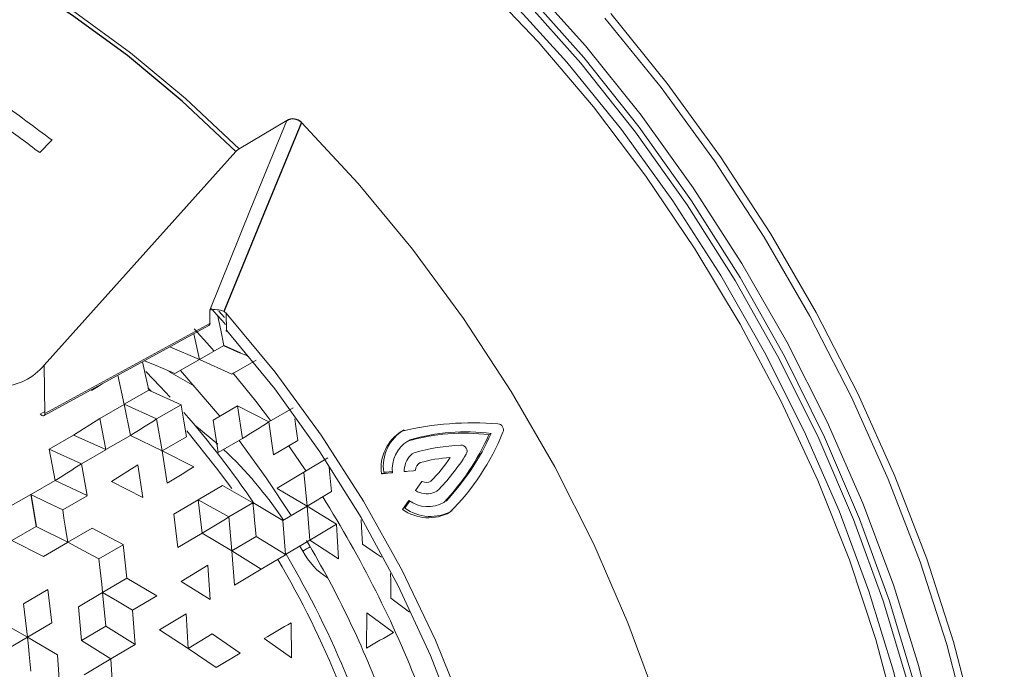
# Model space of a CAD drawing. Units: inches. Extents: x 6.3 to 52.5, y 4.1 to 58.2.
# Drawn here: x 30.2 to 31.9, y 28.9 to 30 of the extents above; entities that cross this region are included whole.
import ezdxf

# ---------------------------------------------------------------- set-up
doc = ezdxf.new("R2010")
doc.units = ezdxf.units.IN
doc.header["$MEASUREMENT"] = 0

msp = doc.modelspace()

# ---------------------------------------------------------------- linework, layer by layer
at = {"color": 144, "linetype": 'Continuous', "lineweight": 18}
for p, q in [((30.6481, 29.8106), (30.5683, 29.7635)), ((30.2541, 29.7778), (30.2335, 29.757)), ((30.5629, 29.7589), (30.2411, 29.3995)), ((30.5193, 29.47), (30.519, 29.4923)), ((30.5341, 29.4903), (30.5437, 29.4796)), ((30.5318, 29.4841), (30.5373, 29.4586)), ((30.5467, 29.4871), (30.5471, 29.4588)), ((30.2423, 29.3187), (30.5193, 29.47)), ((30.5373, 29.4586), (30.5428, 29.4329)), ((30.5016, 29.4094), (30.4923, 29.4525)), ((30.4517, 29.4304), (30.5016, 29.4094)), ((30.5016, 29.4094), (30.5428, 29.4329)), ((30.4605, 29.3858), (30.5015, 29.4093)), ((30.5016, 29.4094), (30.5559, 29.3849)), ((30.5966, 29.4083), (30.5559, 29.3849)), ((30.5698, 29.4207), (30.5843, 29.4143)), ((30.2411, 29.3995), (30.2423, 29.3187)), ((30.4696, 29.391), (30.5361, 29.3143)), ((30.3755, 29.3339), (30.3649, 29.3829)), ((30.4501, 29.3891), (30.4934, 29.3647)), ((30.3754, 29.334), (30.4166, 29.3575)), ((30.4151, 29.3616), (30.4205, 29.3561)), ((30.4708, 29.3332), (30.4166, 29.3575)), ((30.3343, 29.3104), (30.3754, 29.3339)), ((30.3754, 29.334), (30.4297, 29.3095)), ((30.3857, 29.2814), (30.3754, 29.334)), ((30.4707, 29.3331), (30.4297, 29.3095)), ((30.5244, 29.3075), (30.5653, 29.3312)), ((30.5738, 29.2767), (30.5654, 29.3312)), ((30.5654, 29.3312), (30.6182, 29.3044)), ((30.6588, 29.3281), (30.6182, 29.3044)), ((30.2423, 29.3217), (30.2345, 29.3175)), ((30.2904, 29.2821), (30.3343, 29.3104)), ((30.3343, 29.3104), (30.3446, 29.2578)), ((30.4392, 29.2558), (30.4297, 29.3095)), ((30.5244, 29.3075), (30.5329, 29.2529)), ((30.6616, 29.3094), (30.6628, 29.3006)), ((30.6258, 29.2489), (30.6182, 29.3044)), ((30.6628, 29.3006), (30.6666, 29.2729)), ((30.2493, 29.2586), (30.2904, 29.2821)), ((30.3446, 29.2578), (30.2904, 29.2821)), ((30.3446, 29.2578), (30.3857, 29.2814)), ((30.3857, 29.2814), (30.4391, 29.2559)), ((30.4392, 29.2558), (30.4801, 29.2796)), ((30.5329, 29.2529), (30.5738, 29.2767)), ((30.8549, 29.2744), (30.8511, 29.2721)), ((30.9913, 29.2851), (30.9876, 29.2829)), ((30.2493, 29.2586), (30.3036, 29.2341)), ((30.2595, 29.2061), (30.2493, 29.2586)), ((30.3444, 29.2577), (30.3036, 29.2341)), ((30.6258, 29.2489), (30.6666, 29.2729)), ((30.4476, 29.2014), (30.4392, 29.2558)), ((30.4392, 29.2558), (30.492, 29.229)), ((30.7173, 29.2439), (30.6769, 29.2201)), ((30.313, 29.1805), (30.3036, 29.2341)), ((30.354, 29.2042), (30.3982, 29.2321)), ((30.3982, 29.2321), (30.4067, 29.1775)), ((30.7204, 29.2157), (30.7192, 29.2282)), ((30.6824, 29.1631), (30.6769, 29.2201)), ((30.7231, 29.1873), (30.7204, 29.2157)), ((30.2184, 29.1824), (30.2595, 29.2061)), ((30.2595, 29.2061), (30.313, 29.1805)), ((30.4067, 29.1775), (30.354, 29.2042)), ((30.4996, 29.1736), (30.5404, 29.1975)), ((30.5915, 29.1687), (30.5404, 29.1975)), ((30.6322, 29.1928), (30.6824, 29.1631)), ((30.8749, 29.2043), (30.8644, 29.189)), ((30.2183, 29.1823), (30.1774, 29.1587)), ((30.2721, 29.1567), (30.3129, 29.1804)), ((30.6824, 29.1631), (30.7231, 29.1873)), ((30.4588, 29.1496), (30.4995, 29.1735)), ((30.5061, 29.1174), (30.4996, 29.1736)), ((30.4996, 29.1736), (30.5508, 29.1447)), ((30.5914, 29.1687), (30.5508, 29.1447)), ((30.6417, 29.139), (30.6823, 29.1631)), ((30.6867, 29.1057), (30.6824, 29.1631)), ((30.6824, 29.1631), (30.7316, 29.1325)), ((30.853, 29.1724), (30.8426, 29.1573)), ((30.8546, 29.1717), (30.8463, 29.1596)), ((30.4588, 29.1496), (30.4653, 29.0934)), ((30.5562, 29.0877), (30.5508, 29.1447)), ((30.1868, 29.1051), (30.2278, 29.1288)), ((30.2806, 29.1021), (30.2278, 29.1288)), ((30.2806, 29.1021), (30.3215, 29.126)), ((30.3215, 29.126), (30.3734, 29.0982)), ((30.6417, 29.139), (30.6461, 29.0814)), ((30.7316, 29.1325), (30.6867, 29.1057)), ((30.7348, 29.0744), (30.7316, 29.1325)), ((30.7731, 29.1403), (30.7738, 29.1278)), ((30.7738, 29.1278), (30.7754, 29.0988)), ((30.4653, 29.0934), (30.5061, 29.1174)), ((30.5061, 29.1174), (30.5562, 29.0878)), ((30.5562, 29.0877), (30.5969, 29.1119)), ((30.6461, 29.0814), (30.5969, 29.1119)), ((30.1868, 29.1051), (30.2397, 29.0783)), ((30.2804, 29.102), (30.2397, 29.0783)), ((30.3326, 29.0742), (30.3733, 29.0981)), ((30.3799, 29.0421), (30.3734, 29.0982)), ((30.6461, 29.0814), (30.6867, 29.1057)), ((30.675, 29.0873), (30.6701, 29.0958)), ((30.6867, 29.1057), (30.7348, 29.0744)), ((30.7754, 29.0988), (30.7989, 29.0829)), ((30.5562, 29.0877), (30.6055, 29.0571)), ((30.5605, 29.0303), (30.5562, 29.0877)), ((30.6459, 29.0813), (30.6055, 29.0571)), ((30.7989, 29.0829), (30.8075, 29.077)), ((30.4707, 29.0365), (30.5156, 29.0636)), ((30.5156, 29.0636), (30.5199, 29.006)), ((30.6055, 29.0571), (30.5605, 29.0303)), ((30.8227, 29.0375), (30.8226, 29.0495)), ((30.3391, 29.018), (30.3799, 29.0421)), ((30.3799, 29.0421), (30.43, 29.0124)), ((30.5199, 29.006), (30.4707, 29.0365)), ((30.823, 29.0081), (30.8227, 29.0375)), ((30.2064, 28.9988), (30.2471, 29.0227)), ((30.2537, 28.9667), (30.2472, 29.0228)), ((30.339, 29.0179), (30.2984, 28.9939)), ((30.3391, 29.0179), (30.3445, 28.9612)), ((30.3894, 28.9882), (30.43, 29.0123)), ((30.2064, 28.9988), (30.213, 28.9426)), ((30.3039, 28.937), (30.2984, 28.9939)), ((30.823, 29.0081), (30.8454, 28.9917)), ((30.4793, 28.9817), (30.4343, 28.9549)), ((30.4825, 28.9237), (30.4793, 28.9817)), ((30.782, 28.9245), (30.7826, 28.9835)), ((30.7826, 28.9835), (30.8274, 28.9504)), ((30.8454, 28.9917), (30.8545, 28.9849)), ((30.213, 28.9426), (30.1619, 28.9714)), ((30.213, 28.9426), (30.2537, 28.9667)), ((30.3039, 28.937), (30.3445, 28.9612)), ((30.3937, 28.9306), (30.3445, 28.9612)), ((30.6564, 28.9081), (30.6557, 28.967)), ((30.4343, 28.9549), (30.4825, 28.9237)), ((30.4825, 28.9237), (30.523, 28.9481)), ((30.5701, 28.9161), (30.523, 28.9481)), ((30.2128, 28.9425), (30.1722, 28.9185)), ((30.3039, 28.937), (30.3531, 28.9063)), ((30.3935, 28.9305), (30.3531, 28.9063)), ((30.6105, 28.9406), (30.6564, 28.9082)), ((30.2632, 28.9128), (30.2675, 28.8553)), ((30.4825, 28.9237), (30.5296, 28.8916)), ((30.5699, 28.916), (30.5296, 28.8916)), ((30.3531, 28.9063), (30.3082, 28.8795)), ((30.3563, 28.8483), (30.3531, 28.9063))]:
    msp.add_line(p, q, dxfattribs=at)
at = {"color": 7, "linetype": 'Continuous', "lineweight": 25}
for p, q in [((30.5428, 29.4329), (30.5698, 29.4207)), ((30.2184, 29.1824), (30.2278, 29.1288))]:
    msp.add_line(p, q, dxfattribs=at)
at = {"color": 144, "linetype": 'Continuous', "lineweight": 18, "flags": 128}
for points in [[(31.7449, 28.1145), (31.7454, 28.1171), (31.7629, 28.2273), (31.7705, 28.3447), (31.768, 28.4683), (31.7556, 28.5971), (31.7334, 28.73), (31.7014, 28.8657), (31.6601, 29.0033), (31.6098, 29.1414), (31.5508, 29.2789), (31.4838, 29.4146), (31.4092, 29.5473), (31.3278, 29.676), (31.2401, 29.7994), (31.1471, 29.9166), (31.0494, 30.0265), (30.9479, 30.1282), (30.8435, 30.2208), (30.7371, 30.3035), (30.6375, 30.3707)], [(29.8306, 30.1893), (29.9198, 30.1705), (30.0113, 30.1412), (30.1044, 30.1016), (30.1983, 30.0521), (30.2925, 29.993), (30.386, 29.9248), (30.4782, 29.8481), (30.5683, 29.7635)], [(30.9734, 30.0452), (31.0703, 29.9432), (31.1632, 29.8336), (31.2512, 29.7173), (31.3335, 29.5954), (31.4094, 29.4687), (31.4784, 29.3386), (31.5396, 29.2062), (31.5927, 29.0725), (31.6371, 28.9388), (31.6725, 28.8063), (31.6985, 28.676), (31.715, 28.5493), (31.7217, 28.4271)], [(31.0526, 30.0449), (31.15, 29.9361), (31.243, 29.8201), (31.3307, 29.6979), (31.4124, 29.5705), (31.4875, 29.439), (31.5552, 29.3043), (31.6151, 29.1678), (31.6667, 29.0305), (31.7095, 28.8935), (31.7431, 28.758), (31.7673, 28.6252), (31.7819, 28.4961), (31.7868, 28.3718), (31.7818, 28.2533), (31.7671, 28.1417), (31.7428, 28.0378), (31.7091, 27.9426), (31.6662, 27.8568), (31.6146, 27.7812), (31.5546, 27.7163), (31.4867, 27.6627), (31.4433, 27.6366)], [(31.4541, 27.7151), (31.4952, 27.7463), (31.5565, 27.8067), (31.6095, 27.8782), (31.6539, 27.9599), (31.6892, 28.0513), (31.7152, 28.1516), (31.7315, 28.2598), (31.738, 28.375), (31.7348, 28.4963), (31.7218, 28.6225), (31.6991, 28.7526), (31.667, 28.8855), (31.6256, 29.02), (31.5755, 29.1549), (31.5169, 29.2891), (31.4505, 29.4214), (31.3767, 29.5506), (31.2963, 29.6757), (31.2099, 29.7955), (31.1183, 29.909), (31.0222, 30.0152)], [(31.0452, 30.0162), (31.1418, 29.9074), (31.2339, 29.7915), (31.3206, 29.6693), (31.4012, 29.542), (31.4749, 29.4106), (31.5413, 29.2763), (31.5996, 29.1403), (31.6494, 29.0036), (31.6902, 28.8675), (31.7218, 28.7332), (31.7438, 28.6017), (31.756, 28.4743), (31.7584, 28.3519), (31.7509, 28.2358), (31.7337, 28.1268), (31.7067, 28.0259), (31.6703, 27.9339), (31.6248, 27.8518), (31.5705, 27.78), (31.508, 27.7194), (31.4378, 27.6704), (31.4247, 27.663)], [(31.192, 29.9904), (31.2868, 29.8733), (31.3765, 29.7499), (31.4601, 29.6212), (31.5372, 29.4881), (31.607, 29.3519), (31.6689, 29.2135), (31.7226, 29.0742), (31.7674, 28.935), (31.8031, 28.7972), (31.8294, 28.6618), (31.846, 28.53), (31.8528, 28.4029), (31.8498, 28.2814), (31.8483, 28.2616)], [(31.5531, 27.6638), (31.5542, 27.6646), (31.6209, 27.7219), (31.6796, 27.7903), (31.7297, 27.8695), (31.771, 27.9586), (31.803, 28.057), (31.8255, 28.1639), (31.8383, 28.2785), (31.8413, 28.3996), (31.8345, 28.5265), (31.818, 28.6579), (31.7918, 28.793), (31.7561, 28.9304), (31.7114, 29.0692), (31.6579, 29.2082), (31.5961, 29.3462), (31.5265, 29.4821), (31.4497, 29.6148), (31.3662, 29.7432), (31.2768, 29.8663), (31.1822, 29.983)], [(30.519, 29.4923), (30.5873, 29.6618), (30.6481, 29.8106)], [(30.6727, 29.8076), (30.7681, 29.7051), (30.8592, 29.5949), (30.9451, 29.4781), (31.0249, 29.3556), (31.098, 29.2288), (31.1635, 29.0988), (31.221, 28.9669), (31.2698, 28.8342)], [(30.5683, 29.7635), (30.5639, 29.76), (30.5629, 29.7589)], [(30.5209, 29.4951), (30.5228, 29.4931), (30.5312, 29.484)], [(30.5467, 29.4871), (30.5439, 29.4894), (30.5429, 29.4899)], [(30.5312, 29.484), (30.5395, 29.4747), (30.5453, 29.4682)], [(30.6225, 27.7008), (30.6365, 27.7021), (30.7131, 27.7169), (30.7836, 27.7444), (30.847, 27.7841), (30.9028, 27.8358), (30.9502, 27.8988), (30.9887, 27.9723), (31.0179, 28.0555), (31.0373, 28.1475), (31.0469, 28.2472), (31.0464, 28.3534), (31.0359, 28.4649), (31.0155, 28.5804), (30.9855, 28.6986), (30.9462, 28.8182), (30.8979, 28.9377), (30.8414, 29.0558), (30.7773, 29.1711), (30.7062, 29.2822), (30.629, 29.388), (30.5467, 29.4871)], [(30.2407, 29.3151), (30.4345, 29.421), (30.5176, 29.4663)], [(30.526, 29.4237), (30.5189, 29.4317), (30.4925, 29.4606)], [(30.547, 29.4568), (30.5467, 29.457), (30.5466, 29.4574), (30.5467, 29.458), (30.5471, 29.4588)], [(30.5471, 29.4588), (30.628, 29.3598), (30.7036, 29.2543), (30.7729, 29.1436), (30.8351, 29.0289), (30.8895, 28.9117), (30.9355, 28.7933), (30.9724, 28.6751), (30.9999, 28.5586), (31.0177, 28.4452), (31.0254, 28.3361), (31.0231, 28.2327), (31.0107, 28.1362), (30.9884, 28.0478), (30.9564, 27.9685), (30.9152, 27.8992), (30.8653, 27.8409), (30.8071, 27.7941), (30.7415, 27.7594), (30.6854, 27.7411)], [(30.4605, 29.3858), (30.4327, 29.3975), (30.4095, 29.4073)], [(30.4063, 29.4055), (30.4085, 29.3955), (30.4112, 29.3825), (30.4166, 29.3575)], [(30.4523, 29.3462), (30.4359, 29.3638), (30.4115, 29.3889)], [(30.6208, 29.3069), (30.5963, 29.339), (30.5576, 29.3869)], [(30.3206, 29.3571), (30.3315, 29.364), (30.3386, 29.3685)], [(30.4708, 29.3331), (30.4709, 29.3327), (30.4732, 29.3192), (30.4756, 29.3056), (30.4801, 29.2796)], [(30.2345, 29.3175), (30.2358, 29.3162), (30.2372, 29.3153), (30.2385, 29.3148), (30.2398, 29.3148), (30.2408, 29.3152), (30.2416, 29.316), (30.2422, 29.3172), (30.2423, 29.3187)], [(30.5327, 29.2671), (30.5326, 29.2672), (30.494, 29.2987)], [(30.4803, 29.2895), (30.5305, 29.2267), (30.5558, 29.1924)], [(30.5682, 29.2734), (30.6139, 29.2105), (30.6557, 29.1472)], [(30.6805, 29.2222), (30.6686, 29.2397), (30.6513, 29.2648)], [(30.8255, 29.219), (30.8254, 29.219), (30.8254, 29.219), (30.8253, 29.219), (30.8247, 29.219), (30.8226, 29.2188), (30.8141, 29.218), (30.8115, 29.2177), (30.8098, 29.2176), (30.8088, 29.2175), (30.8082, 29.2174), (30.8078, 29.2174), (30.8076, 29.2174), (30.8074, 29.2173), (30.8073, 29.2173), (30.8073, 29.2173), (30.8072, 29.2173), (30.8072, 29.2173), (30.8072, 29.2173), (30.8072, 29.2173), (30.8072, 29.2173), (30.8072, 29.2173), (30.8072, 29.2173), (30.8072, 29.2173), (30.8072, 29.2173), (30.8072, 29.2173), (30.8072, 29.2173)], [(30.8253, 29.221), (30.82, 29.2205), (30.8165, 29.2201), (30.8144, 29.2199), (30.8131, 29.2198), (30.8122, 29.2197), (30.8117, 29.2197), (30.8114, 29.2196), (30.8112, 29.2196), (30.8111, 29.2196), (30.811, 29.2196), (30.811, 29.2196), (30.8109, 29.2196), (30.8109, 29.2196), (30.8109, 29.2196), (30.8109, 29.2196), (30.8109, 29.2196), (30.8109, 29.2196), (30.8109, 29.2196), (30.8109, 29.2196), (30.8109, 29.2196), (30.8109, 29.2196), (30.8109, 29.2196), (30.8109, 29.2196)], [(30.864, 29.2227), (30.864, 29.2227), (30.864, 29.2227), (30.8639, 29.2227), (30.8633, 29.2226), (30.861, 29.2224), (30.8519, 29.2215), (30.8494, 29.2213), (30.8478, 29.2212), (30.8469, 29.2211), (30.8463, 29.221), (30.846, 29.221), (30.8458, 29.221), (30.8457, 29.221), (30.8456, 29.2209), (30.8456, 29.2209), (30.8456, 29.2209), (30.8455, 29.2209), (30.8455, 29.2209), (30.8455, 29.2209), (30.8455, 29.2209), (30.8455, 29.2209), (30.8455, 29.2209), (30.8455, 29.2209), (30.8455, 29.2209), (30.8455, 29.2209)], [(30.2721, 29.1567), (30.245, 29.1697), (30.2184, 29.1824)], [(30.6417, 29.139), (30.6163, 29.154), (30.5915, 29.1688)], [(30.5915, 29.1687), (30.5915, 29.1683), (30.5929, 29.1539), (30.5943, 29.1395), (30.5969, 29.1119)], [(30.2721, 29.1567), (30.2742, 29.1429), (30.2764, 29.1292), (30.2785, 29.1154), (30.2806, 29.1021)], [(30.3326, 29.0742), (30.3063, 29.0883), (30.2805, 29.1021)], [(30.3326, 29.0742), (30.3343, 29.06), (30.3359, 29.0458), (30.3376, 29.0316), (30.3391, 29.018)], [(30.3894, 28.9882), (30.364, 29.0032), (30.3391, 29.018)], [(30.3894, 28.9882), (30.3905, 28.9737), (30.3916, 28.9591), (30.3927, 28.9446), (30.3937, 28.9306)], [(30.2632, 28.9128), (30.2378, 28.9279), (30.2129, 28.9426)], [(30.213, 28.9426), (30.213, 28.9421), (30.2144, 28.9277), (30.2158, 28.9134), (30.2184, 28.8858)]]:
    msp.add_lwpolyline(points, dxfattribs=at)
at = {"color": 7, "linetype": 'Continuous', "lineweight": 25, "flags": 128}
for points in [[(30.5629, 29.7589), (30.4727, 29.8435), (30.3806, 29.9202), (30.2871, 29.9884), (30.1929, 30.0475), (30.099, 30.097), (30.0059, 30.1365), (29.9145, 30.1658), (29.8253, 30.1846)], [(30.6727, 29.8076), (30.6096, 29.6541), (30.5433, 29.4909), (30.5429, 29.4899)]]:
    msp.add_lwpolyline(points, dxfattribs=at)
at = {"color": 7, "linetype": 'Continuous', "lineweight": 25}
msp.add_arc((30.6585, 29.7932), 0.0202, 45.1923, 120.863, dxfattribs=at)
at = {"color": 144, "linetype": 'Continuous', "lineweight": 18}
for centre, radius, start, end in [((30.5272, 29.4546), 0.0386, 65.9531, 102.1972), ((30.5156, 29.4695), 0.0038, 302.7701, 6.8521), ((30.163, 29.4656), 0.1023, 226.1815, 319.7751), ((29.0281, 31.4627), 2.5692, 301.8961, 303.0615), ((29.2984, 28.2934), 1.5621, 33.9962, 41.096), ((28.5304, 32.6059), 3.9063, 301.5416, 302.3088), ((30.8832, 29.2291), 0.0729, 121.4503, 187.4753), ((30.9617, 28.7752), 0.5277, 85.5481, 103.1783), ((31.0018, 29.2912), 0.0102, 335.447, 84.7187), ((30.8795, 29.2268), 0.0729, 121.45, 187.4771), ((30.9455, 28.9452), 0.3402, 82.8915, 106.0992), ((30.9492, 28.9475), 0.3402, 82.8913, 106.0989), ((30.6134, 29.4495), 0.4096, 316.8068, 336), ((30.6171, 29.4517), 0.4096, 316.8071, 336.0002), ((30.6358, 29.4384), 0.4046, 315.0356, 338.0169), ((30.0594, 28.748), 0.7025, 33.8692, 46.5841), ((30.8808, 29.225), 0.0556, 122.1702, 186.1862), ((30.9579, 28.9129), 0.353, 92.8484, 105.7318), ((30.9408, 29.2554), 0.0101, 328.4029, 92.7568), ((30.8794, 29.2239), 0.0336, 120.9402, 171.6417), ((30.9399, 28.9941), 0.2512, 93.9678, 105.6964), ((30.7082, 29.385), 0.2562, 315.3103, 326.7864), ((30.6657, 29.4246), 0.3331, 314.7739, 328.4073), ((28.902, 31.3873), 2.5692, 301.8961, 303.0615), ((28.4042, 32.5305), 3.9063, 301.5416, 302.3088), ((30.8627, 29.2234), 0.0174, 162.1734, 188.2309), ((30.8808, 29.2217), 0.0168, 121.8993, 173.544), ((26.3774, 36.2233), 8.2177, 301.18227, 301.54716), ((30.8755, 29.2214), 0.0116, 169.3197, 173.5963), ((30.8794, 29.2151), 0.0117, 247.4611, 251.6941), ((30.8822, 29.2198), 0.017, 247.7365, 298.6421), ((29.0957, 28.1656), 1.9046, 21.2316, 32.1324), ((30.8757, 29.2047), 0.0193, 234.144, 257.5663), ((30.8835, 29.2174), 0.0337, 249.294, 299.9378), ((30.8899, 29.22), 0.0744, 234.1539, 298.8222), ((30.8851, 29.217), 0.055, 234.2312, 299.3066), ((26.2512, 36.1479), 8.2177, 301.18227, 301.54716), ((30.8862, 29.2177), 0.0744, 234.1522, 298.8224), ((31.1201, 28.3358), 0.8734, 119.6809, 120.6367), ((29.2181, 28.2369), 1.7015, 20.453, 30.678), ((29.28, 28.2747), 1.5876, 22.0768, 30.5619), ((30.7808, 29.144), 0.1201, 208.2064, 237.7621), ((29.2755, 28.2729), 1.576, 21.9847, 30.5251), ((34.0381, 23.1124), 6.7614, 120.01599, 120.45943), ((32.5602, 25.857), 3.5456, 119.2557, 120.1009)]:
    msp.add_arc(centre, radius, start, end, dxfattribs=at)
for centre, major_axis, start_param, end_param in [((30.6159, 28.8292), (-1.2434, 1.2923), 5.260435, 5.331794), ((30.5917, 28.8169), (-1.2327, 1.2811), 5.260074, 5.312408)]:
    msp.add_ellipse(centre, major_axis=major_axis, ratio=0.259337, start_param=start_param, end_param=end_param, dxfattribs=at)

doc.saveas('drawing.dxf')
